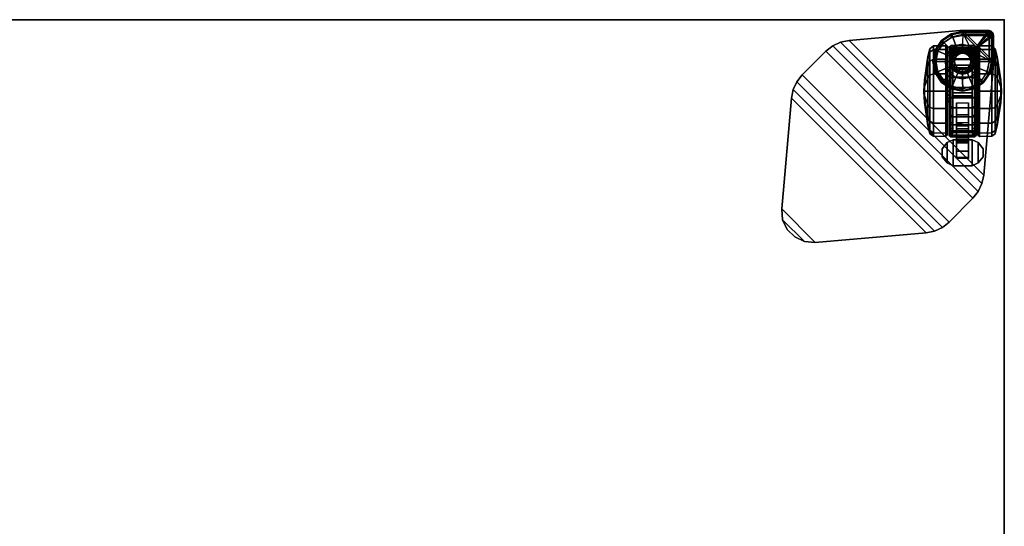
# Model space of a CAD drawing. Units: inches. Extents: x 0 to 325, y 7 to 302.
# Drawn here: x 282 to 308, y 76 to 89 of the extents above; entities that cross this region are included whole.
import ezdxf

# ---------------------------------------------------------------- set-up
doc = ezdxf.new("R2010")
doc.units = ezdxf.units.IN
doc.header["$MEASUREMENT"] = 0
for name, color, linetype in [('A-FURN-3-TABLE', 2, 'Continuous'), ('A-FURN-3-TABLE-CASTER', 2, 'Continuous'), ('A-FURN-3-TABLE-LEG', 2, 'Continuous'), ('A-FURN-3-TABLE-LEGTRIM', 2, 'Continuous'), ('A-FURN-3-TABLE-TOP', 2, 'Continuous'), ('A-FURN-3-TABLE-TOPEDGE', 2, 'Continuous'), ('A-FURN-3-WKSURF', 1, 'Continuous'), ('A-FURN-P-TABLE-T', 7, 'Continuous'), ('A-FURN-P-WKSURF-T', 7, 'Continuous')]:
    doc.layers.add(name, color=color, linetype=linetype)
doc.styles.get("Standard").update_dxf_attribs({"font": 'arial.ttf'})

# ---------------------------------------------------------------- blocks, each defined once
blk = doc.blocks.new('3_HZ550S-4896L')
at = {"layer": 'A-FURN-3-TABLE'}
blk.add_point((95.875, 0), dxfattribs=at)
at = {"layer": 'A-FURN-P-TABLE-T', "flags": 1}
for tag, height in [('CAPTG', 2.5), ('CAPPN', 0.001), ('CAPMG', 0.001), ('CAPMC', 0.001), ('CAPQT', 0.001), ('CAPDH', 0.001), ('CAPGC', 0.001)]:
    blk.add_attdef(tag, (0, 0), '', height=height, dxfattribs=at)
at = {"layer": 'A-FURN-3-TABLE-TOP'}
mesh = blk.add_polyface(dxfattribs=at)
corners = [(0, 0, 28.5), (0, -47.875, 28.5), (95.875, -47.875, 28.5), (95.875, 0, 28.5)]
mesh.append_faces([[corners[k] for k in face] for face in [(0, 1, 2, 3)]])
mesh = blk.add_polyface(dxfattribs=at)
corners = [(95.875, -47.875, 27.335), (0, -47.875, 27.335), (0, 0, 27.335), (95.875, 0, 27.335)]
mesh.append_faces([[corners[k] for k in face] for face in [(0, 1, 2, 3)]])
at = {"layer": 'A-FURN-3-TABLE-TOPEDGE'}
mesh = blk.add_polyface(dxfattribs=at)
corners = [(0, 0, 28.5), (0, 0, 27.335), (0, -47.875, 27.335), (0, -47.875, 28.5), (95.875, -47.875, 28.5), (95.875, -47.875, 27.335), (95.875, 0, 27.335), (95.875, 0, 28.5)]
mesh.append_faces([[corners[k] for k in face] for face in [(0, 1, 2, 3), (4, 3, 2, 5), (4, 5, 6, 7), (0, 7, 6, 1)]])
blk = doc.blocks.new('3_HZ510-81')
at = {"layer": 'A-FURN-3-WKSURF'}
blk.add_point((95.875, 0), dxfattribs=at)
at = {"layer": 'A-FURN-P-WKSURF-T', "flags": 1}
for tag, height in [('CAPTG', 2.5), ('CAPPN', 0.001), ('CAPMG', 0.001), ('CAPMC', 0.001), ('CAPQT', 0.001), ('CAPDH', 0.001), ('CAPGC', 0.001)]:
    blk.add_attdef(tag, (0, 0), '', height=height, dxfattribs=at)
blk = doc.blocks.new('3_HZ500-')
at = {"layer": 'A-FURN-3-TABLE'}
blk.add_point((0, 0), dxfattribs=at)
at = {"layer": 'A-FURN-P-TABLE-T', "flags": 1}
for tag, height in [('CAPTG', 2.5), ('CAPPN', 0.001), ('CAPMG', 0.001), ('CAPMC', 0.001), ('CAPQT', 0.001), ('CAPDH', 0.001), ('CAPGC', 0.001)]:
    blk.add_attdef(tag, (0, 0), '', height=height, dxfattribs=at)
at = {"layer": 'A-FURN-3-TABLE-CASTER'}
mesh = blk.add_polyface(dxfattribs=at)
corners = [(2.126, -0.791, 1.197), (2.108, -0.791, 1.106), (2.145, -0.752, 1.091), (2.166, -0.752, 1.197), (2.057, -0.791, 1.03), (2.085, -0.752, 1.002), (1.98, -0.791, 0.979), (1.995, -0.752, 0.942), (1.89, -0.791, 0.961), (1.89, -0.752, 0.921), (1.8, -0.791, 0.979), (1.784, -0.752, 0.942), (1.723, -0.791, 1.03), (1.695, -0.752, 1.002), (1.672, -0.791, 1.106), (1.635, -0.752, 1.091), (1.654, -0.791, 1.197), (1.614, -0.752, 1.197), (1.672, -0.791, 1.287), (1.635, -0.752, 1.302), (1.723, -0.791, 1.364), (1.695, -0.752, 1.392), (1.8, -0.791, 1.415), (1.784, -0.752, 1.451), (1.89, -0.791, 1.433), (1.89, -0.752, 1.472), (1.98, -0.791, 1.415), (1.995, -0.752, 1.451), (2.057, -0.791, 1.364), (2.085, -0.752, 1.392), (2.108, -0.791, 1.287), (2.145, -0.752, 1.302), (2.166, -0.697, 1.197), (2.145, -0.697, 1.091), (2.085, -0.697, 1.002), (1.995, -0.697, 0.942), (1.89, -0.697, 0.921), (1.784, -0.697, 0.942), (1.695, -0.697, 1.002), (1.635, -0.697, 1.091), (1.614, -0.697, 1.197), (1.635, -0.697, 1.302), (1.695, -0.697, 1.392), (1.784, -0.697, 1.451), (1.89, -0.697, 1.472), (1.995, -0.697, 1.451), (2.085, -0.697, 1.392), (2.145, -0.697, 1.302), (3.047, -0.697, 1.197), (2.959, -0.697, 0.754), (2.708, -0.697, 0.378), (2.333, -0.697, 0.127), (1.89, -0.697, 0.039), (1.447, -0.697, 0.127), (1.071, -0.697, 0.378), (0.821, -0.697, 0.754), (0.732, -0.697, 1.197), (0.821, -0.697, 1.64), (1.071, -0.697, 2.015), (1.447, -0.697, 2.266), (1.89, -0.697, 2.354), (2.333, -0.697, 2.266), (2.708, -0.697, 2.015), (2.959, -0.697, 1.64), (3.087, -0.657, 1.197), (2.996, -0.657, 0.739), (2.736, -0.657, 0.351), (2.348, -0.657, 0.091), (1.89, -0.657, 0), (1.432, -0.657, 0.091), (1.044, -0.657, 0.351), (0.784, -0.657, 0.739), (0.693, -0.657, 1.197), (0.784, -0.657, 1.655), (1.044, -0.657, 2.043), (1.432, -0.657, 2.303), (1.89, -0.657, 2.394), (2.348, -0.657, 2.303), (2.736, -0.657, 2.043), (2.996, -0.657, 1.655), (3.081, -0.33, 1.192), (2.99, -0.33, 0.735), (2.731, -0.33, 0.347), (2.344, -0.33, 0.088), (1.887, -0.33, -0.002), (1.43, -0.33, 0.088), (1.043, -0.33, 0.347), (0.784, -0.33, 0.735), (0.693, -0.33, 1.192), (0.784, -0.33, 1.648), (1.043, -0.33, 2.036), (1.43, -0.33, 2.295), (1.887, -0.33, 2.386), (2.344, -0.33, 2.295), (2.731, -0.33, 2.036), (2.99, -0.33, 1.648), (3.011, -0.238, 1.197), (2.925, -0.238, 0.768), (2.682, -0.238, 0.404), (2.319, -0.238, 0.161), (1.89, -0.238, 0.076), (1.461, -0.238, 0.161), (1.097, -0.238, 0.404), (0.854, -0.238, 0.768), (0.769, -0.238, 1.197), (0.854, -0.238, 1.626), (1.097, -0.238, 1.989), (1.461, -0.238, 2.232), (1.89, -0.238, 2.318), (2.319, -0.238, 2.232), (2.682, -0.238, 1.989), (2.925, -0.238, 1.626), (2.807, -0.185, 1.197), (2.737, -0.185, 0.846), (2.539, -0.185, 0.548), (2.241, -0.185, 0.349), (1.89, -0.185, 0.279), (1.539, -0.185, 0.349), (1.241, -0.185, 0.548), (1.042, -0.185, 0.846), (0.973, -0.185, 1.197), (1.042, -0.185, 1.548), (1.241, -0.185, 1.845), (1.539, -0.185, 2.044), (1.89, -0.185, 2.114), (2.241, -0.185, 2.044), (2.539, -0.185, 1.845), (2.737, -0.185, 1.548), (2.187, -0.091, 1.197), (2.164, -0.091, 1.083), (2.1, -0.091, 0.987), (2.004, -0.091, 0.923), (1.89, -0.091, 0.9), (1.776, -0.091, 0.923), (1.68, -0.091, 0.987), (1.616, -0.091, 1.083), (1.593, -0.091, 1.197), (1.616, -0.091, 1.31), (1.68, -0.091, 1.407), (1.776, -0.091, 1.471), (1.89, -0.091, 1.494), (2.004, -0.091, 1.471), (2.1, -0.091, 1.407), (2.164, -0.091, 1.31), (1.903, -0.075, 1.197), (1.895, -0.075, 1.184), (1.895, -0.075, 1.209), (1.885, -0.075, 1.209), (1.885, -0.075, 1.184), (1.876, -0.075, 1.197)]
mesh.append_faces([[corners[k] for k in face] for face in [(0, 1, 2, 3), (1, 4, 5, 2), (4, 6, 7, 5), (6, 8, 9, 7), (8, 10, 11, 9), (10, 12, 13, 11), (12, 14, 15, 13), (14, 16, 17, 15), (16, 18, 19, 17), (18, 20, 21, 19), (20, 22, 23, 21), (22, 24, 25, 23), (24, 26, 27, 25), (26, 28, 29, 27), (28, 30, 31, 29), (30, 0, 3, 31), (32, 3, 2, 33), (33, 2, 5, 34), (34, 5, 7, 35), (35, 7, 9, 36), (36, 9, 11, 37), (37, 11, 13, 38), (38, 13, 15, 39), (39, 15, 17, 40), (40, 17, 19, 41), (41, 19, 21, 42), (42, 21, 23, 43), (43, 23, 25, 44), (44, 25, 27, 45), (45, 27, 29, 46), (46, 29, 31, 47), (47, 31, 3, 32), (48, 32, 33, 49), (49, 33, 34, 50), (50, 34, 35, 51), (51, 35, 36, 52), (52, 36, 37, 53), (53, 37, 38, 54), (54, 38, 39, 55), (55, 39, 40, 56), (56, 40, 41, 57), (57, 41, 42, 58), (58, 42, 43, 59), (59, 43, 44, 60), (60, 44, 45, 61), (61, 45, 46, 62), (62, 46, 47, 63), (63, 47, 32, 48), (64, 48, 49, 65), (65, 49, 50, 66), (66, 50, 51, 67), (67, 51, 52, 68), (68, 52, 53, 69), (69, 53, 54, 70), (70, 54, 55, 71), (71, 55, 56, 72), (72, 56, 57, 73), (73, 57, 58, 74), (74, 58, 59, 75), (75, 59, 60, 76), (76, 60, 61, 77), (77, 61, 62, 78), (78, 62, 63, 79), (79, 63, 48, 64), (80, 64, 65, 81), (81, 65, 66, 82), (82, 66, 67, 83), (83, 67, 68, 84), (84, 68, 69, 85), (85, 69, 70, 86), (86, 70, 71, 87), (87, 71, 72, 88), (88, 72, 73, 89), (89, 73, 74, 90), (90, 74, 75, 91), (91, 75, 76, 92), (92, 76, 77, 93), (93, 77, 78, 94), (94, 78, 79, 95), (95, 79, 64, 80), (96, 80, 81, 97), (97, 81, 82, 98), (98, 82, 83, 99), (99, 83, 84, 100), (100, 84, 85, 101), (101, 85, 86, 102), (102, 86, 87, 103), (103, 87, 88, 104), (104, 88, 89, 105), (105, 89, 90, 106), (106, 90, 91, 107), (107, 91, 92, 108), (108, 92, 93, 109), (109, 93, 94, 110), (110, 94, 95, 111), (111, 95, 80, 96), (112, 96, 97, 113), (113, 97, 98, 114), (114, 98, 99, 115), (115, 99, 100, 116), (116, 100, 101, 117), (117, 101, 102, 118), (118, 102, 103, 119), (119, 103, 104, 120), (120, 104, 105, 121), (121, 105, 106, 122), (122, 106, 107, 123), (123, 107, 108, 124), (124, 108, 109, 125), (125, 109, 110, 126), (126, 110, 111, 127), (127, 111, 96, 112), (128, 112, 113, 129), (129, 113, 114, 130), (130, 114, 115, 131), (131, 115, 116, 132), (132, 116, 117, 133), (133, 117, 118, 134), (134, 118, 119, 135), (135, 119, 120, 136), (136, 120, 121, 137), (137, 121, 122, 138), (138, 122, 123, 139), (139, 123, 124, 140), (140, 124, 125, 141), (141, 125, 126, 142), (142, 126, 127, 143), (143, 127, 112, 128), (144, 130, 131, 145), (145, 132, 133, 148), (148, 135, 136, 149), (149, 136, 137, 147), (147, 139, 140, 146), (146, 141, 142, 144)]])
mesh.append_faces([[corners[k] for k in face] for face in [(144, 145, 146, 146), (145, 148, 147, 147), (149, 147, 148, 148), (128, 129, 144, 144), (129, 130, 144, 144), (131, 132, 145, 145), (133, 134, 148, 148), (134, 135, 148, 148), (137, 138, 147, 147), (138, 139, 147, 147), (140, 141, 146, 146), (142, 143, 144, 144), (143, 128, 144, 144)]], dxfattribs={"vtx2": -1})
mesh.append_faces([[corners[k] for k in face] for face in [(147, 146, 145, 145)]], dxfattribs={"vtx2": -1, "vtx3": -1})
mesh = blk.add_polyface(dxfattribs=at)
corners = [(2.534, -1.358, 2.109), (2.97, -1.358, 1.478), (2.876, -1.358, 1.721), (2.727, -1.358, 1.935), (2.305, -1.358, 2.233), (3.006, -1.358, 1.22), (2.053, -1.358, 2.301), (2.981, -1.358, 0.961), (1.793, -1.358, 2.309), (2.024, -1.358, 0.961), (1.035, -1.358, 0.874), (0.777, -1.358, 1.287), (0.787, -1.358, 1.026), (0.821, -1.358, 0.874), (0.937, -1.358, 1.779), (0.828, -1.358, 1.542), (1.201, -1.358, 0.783), (1.098, -1.358, 1.984), (1.929, -1.358, 0.783), (1.302, -1.358, 2.146), (2.008, -1.358, 0.952), (1.538, -1.358, 2.256), (0.787, -0.846, 1.026), (0.777, -0.846, 1.287), (0.821, -0.846, 0.874), (0.828, -0.846, 1.542), (0.937, -0.846, 1.779), (1.098, -0.846, 1.984), (1.035, -0.846, 0.874), (1.302, -0.846, 2.146), (1.201, -0.846, 0.783), (1.538, -0.846, 2.256), (1.929, -0.846, 0.783), (1.793, -0.846, 2.309), (2.008, -0.846, 0.952), (2.727, -0.846, 1.935), (2.876, -0.846, 1.721), (2.97, -0.846, 1.478), (3.006, -0.846, 1.22), (2.534, -0.846, 2.109), (2.981, -0.846, 0.961), (2.305, -0.846, 2.233), (2.024, -0.846, 0.961), (2.053, -0.846, 2.301), (0.856, -1.358, 0.775), (0.856, -0.846, 0.775), (0.856, -1.417, 0.775), (0.856, -0.787, 0.775), (0.778, -1.457, 0.828), (0.778, -0.748, 0.828), (0.741, -1.417, 0.816), (0.741, -0.787, 0.816), (3.047, -0.748, 1.017), (3.047, -1.457, 1.017), (2.981, -1.417, 0.961), (2.981, -0.787, 0.961), (3.086, -1.417, 1.011), (3.086, -0.787, 1.011), (3.006, -0.787, 1.22), (2.97, -0.787, 1.478), (2.876, -0.787, 1.721), (2.727, -0.787, 1.935), (2.534, -0.787, 2.109), (2.305, -0.787, 2.233), (2.053, -0.787, 2.301), (1.793, -0.787, 2.309), (1.538, -0.787, 2.256), (1.302, -0.787, 2.146), (1.098, -0.787, 1.984), (0.937, -0.787, 1.779), (0.828, -0.787, 1.542), (0.777, -0.787, 1.287), (0.787, -0.787, 1.026), (3.058, -0.748, 1.281), (3.01, -0.748, 1.54), (2.904, -0.748, 1.782), (2.747, -0.748, 1.995), (2.547, -0.748, 2.167), (2.313, -0.748, 2.289), (2.057, -0.748, 2.356), (1.793, -0.748, 2.364), (1.534, -0.748, 2.313), (1.293, -0.748, 2.204), (1.082, -0.748, 2.045), (0.913, -0.748, 1.842), (0.793, -0.748, 1.607), (0.729, -0.748, 1.351), (0.724, -0.748, 1.087), (3.097, -0.787, 1.283), (3.047, -0.787, 1.552), (2.938, -0.787, 1.802), (2.776, -0.787, 2.022), (2.569, -0.787, 2.199), (2.327, -0.787, 2.326), (2.063, -0.787, 2.395), (1.79, -0.787, 2.403), (1.522, -0.787, 2.35), (1.273, -0.787, 2.238), (1.055, -0.787, 2.074), (0.88, -0.787, 1.864), (0.756, -0.787, 1.621), (0.69, -0.787, 1.356), (0.685, -0.787, 1.083), (3.097, -1.417, 1.283), (3.047, -1.417, 1.552), (2.938, -1.417, 1.802), (2.776, -1.417, 2.022), (2.569, -1.417, 2.199), (2.327, -1.417, 2.326), (2.063, -1.417, 2.395), (1.79, -1.417, 2.403), (1.522, -1.417, 2.35), (1.273, -1.417, 2.238), (1.055, -1.417, 2.074), (0.88, -1.417, 1.864), (0.756, -1.417, 1.621), (0.69, -1.417, 1.356), (0.685, -1.417, 1.083), (3.006, -1.417, 1.22), (2.97, -1.417, 1.478), (2.876, -1.417, 1.721), (2.727, -1.417, 1.935), (2.534, -1.417, 2.109), (2.305, -1.417, 2.233), (2.053, -1.417, 2.301), (1.793, -1.417, 2.309), (1.538, -1.417, 2.256), (1.302, -1.417, 2.146), (1.098, -1.417, 1.984), (0.937, -1.417, 1.779), (0.828, -1.417, 1.542), (0.777, -1.417, 1.287), (0.787, -1.417, 1.026), (3.058, -1.457, 1.281), (3.01, -1.457, 1.54), (2.904, -1.457, 1.782), (2.747, -1.457, 1.995), (2.547, -1.457, 2.167), (2.313, -1.457, 2.289), (2.057, -1.457, 2.356), (1.793, -1.457, 2.364), (1.534, -1.457, 2.313), (1.293, -1.457, 2.204), (1.082, -1.457, 2.045), (0.913, -1.457, 1.842), (0.793, -1.457, 1.607), (0.729, -1.457, 1.351), (0.724, -1.457, 1.087)]
mesh.append_faces([[corners[k] for k in face] for face in [(0, 1, 2, 3), (0, 4, 5, 1), (6, 7, 5, 4), (6, 8, 9, 7), (10, 11, 12, 13), (11, 10, 14, 15), (16, 17, 14, 10), (16, 18, 19, 17), (20, 21, 19, 18), (9, 8, 21, 20), (25, 26, 24, 23), (27, 28, 24, 26), (27, 29, 30, 28), (31, 32, 30, 29), (31, 33, 34, 32), (37, 38, 39, 35), (40, 41, 39, 38), (40, 42, 43, 41), (34, 33, 43, 42), (13, 44, 45, 24), (46, 47, 45, 44), (46, 48, 49, 47), (50, 51, 49, 48), (7, 9, 42, 40), (20, 34, 42, 9), (20, 18, 32, 34), (16, 30, 32, 18), (16, 10, 28, 30), (13, 24, 28, 10), (52, 53, 54, 55), (53, 52, 57, 56), (40, 38, 58, 55), (38, 37, 59, 58), (37, 36, 60, 59), (36, 35, 61, 60), (35, 39, 62, 61), (39, 41, 63, 62), (41, 43, 64, 63), (43, 33, 65, 64), (33, 31, 66, 65), (31, 29, 67, 66), (29, 27, 68, 67), (27, 26, 69, 68), (26, 25, 70, 69), (25, 23, 71, 70), (23, 22, 72, 71), (22, 45, 47, 72), (55, 58, 73, 52), (58, 59, 74, 73), (59, 60, 75, 74), (60, 61, 76, 75), (61, 62, 77, 76), (62, 63, 78, 77), (63, 64, 79, 78), (64, 65, 80, 79), (65, 66, 81, 80), (66, 67, 82, 81), (67, 68, 83, 82), (68, 69, 84, 83), (69, 70, 85, 84), (70, 71, 86, 85), (71, 72, 87, 86), (72, 47, 49, 87), (52, 73, 88, 57), (73, 74, 89, 88), (74, 75, 90, 89), (75, 76, 91, 90), (76, 77, 92, 91), (77, 78, 93, 92), (78, 79, 94, 93), (79, 80, 95, 94), (80, 81, 96, 95), (81, 82, 97, 96), (82, 83, 98, 97), (83, 84, 99, 98), (84, 85, 100, 99), (85, 86, 101, 100), (86, 87, 102, 101), (87, 49, 51, 102), (57, 88, 103, 56), (88, 89, 104, 103), (89, 90, 105, 104), (90, 91, 106, 105), (91, 92, 107, 106), (92, 93, 108, 107), (93, 94, 109, 108), (94, 95, 110, 109), (95, 96, 111, 110), (96, 97, 112, 111), (97, 98, 113, 112), (98, 99, 114, 113), (99, 100, 115, 114), (100, 101, 116, 115), (101, 102, 117, 116), (102, 51, 50, 117), (54, 118, 5, 7), (118, 119, 1, 5), (120, 2, 1, 119), (121, 3, 2, 120), (122, 0, 3, 121), (123, 4, 0, 122), (124, 6, 4, 123), (125, 8, 6, 124), (126, 21, 8, 125), (127, 19, 21, 126), (128, 17, 19, 127), (128, 129, 14, 17), (129, 130, 15, 14), (130, 131, 11, 15), (131, 132, 12, 11), (46, 44, 12, 132), (133, 118, 54, 53), (134, 119, 118, 133), (135, 120, 119, 134), (136, 121, 120, 135), (137, 122, 121, 136), (138, 123, 122, 137), (139, 124, 123, 138), (140, 125, 124, 139), (141, 126, 125, 140), (142, 127, 126, 141), (143, 128, 127, 142), (143, 144, 129, 128), (144, 145, 130, 129), (145, 146, 131, 130), (146, 147, 132, 131), (147, 48, 46, 132), (103, 133, 53, 56), (104, 134, 133, 103), (105, 135, 134, 104), (106, 136, 135, 105), (107, 137, 136, 106), (108, 138, 137, 107), (109, 139, 138, 108), (110, 140, 139, 109), (111, 141, 140, 110), (112, 142, 141, 111), (113, 143, 142, 112), (114, 144, 143, 113), (115, 145, 144, 114), (116, 146, 145, 115), (117, 147, 146, 116), (50, 48, 147, 117)]])
mesh.append_faces([[corners[k] for k in face] for face in [(22, 23, 24, 24), (35, 36, 37, 37)]], dxfattribs={"vtx2": -1})
mesh = blk.add_polyface(dxfattribs=at)
corners = [(1.319, -1.102, 4.249), (1.303, -1.185, 4.249), (1.303, -1.185, 2.752), (1.319, -1.102, 2.752), (1.256, -1.255, 4.249), (1.256, -1.255, 2.752), (1.185, -1.302, 4.249), (1.185, -1.302, 2.752), (1.103, -1.319, 4.249), (1.103, -1.319, 2.752), (1.02, -1.302, 4.249), (1.02, -1.302, 2.752), (0.949, -1.255, 4.249), (0.949, -1.255, 2.752), (0.902, -1.185, 4.249), (0.902, -1.185, 2.752), (0.886, -1.102, 4.249), (0.886, -1.102, 2.752), (0.902, -1.02, 4.249), (0.902, -1.02, 2.752), (0.949, -0.949, 4.249), (0.949, -0.949, 2.752), (1.02, -0.902, 4.249), (1.02, -0.902, 2.752), (1.103, -0.886, 4.249), (1.103, -0.886, 2.752), (1.185, -0.902, 4.249), (1.185, -0.902, 2.752), (1.256, -0.949, 4.249), (1.256, -0.949, 2.752), (1.303, -1.02, 4.249), (1.303, -1.02, 2.752), (1.348, -1.204, 2.752), (1.368, -1.102, 2.752), (1.29, -1.29, 2.752), (1.204, -1.348, 2.752), (1.103, -1.368, 2.752), (1.001, -1.348, 2.752), (0.915, -1.29, 2.752), (0.857, -1.204, 2.752), (0.837, -1.102, 2.752), (0.857, -1.001, 2.752), (0.915, -0.914, 2.752), (1.001, -0.857, 2.752), (1.103, -0.837, 2.752), (1.204, -0.857, 2.752), (1.29, -0.914, 2.752), (1.348, -1.001, 2.752), (1.376, -1.216, 2.674), (1.399, -1.102, 2.674), (1.312, -1.312, 2.674), (1.216, -1.376, 2.674), (1.103, -1.399, 2.674), (0.989, -1.376, 2.674), (0.893, -1.312, 2.674), (0.829, -1.216, 2.674), (0.806, -1.102, 2.674), (0.829, -0.989, 2.674), (0.893, -0.893, 2.674), (0.989, -0.829, 2.674), (1.103, -0.806, 2.674), (1.216, -0.829, 2.674), (1.312, -0.893, 2.674), (1.376, -0.989, 2.674), (1.391, -1.222, 2.555), (1.415, -1.102, 2.555), (1.324, -1.323, 2.555), (1.222, -1.391, 2.555), (1.103, -1.415, 2.555), (0.983, -1.391, 2.555), (0.882, -1.323, 2.555), (0.814, -1.222, 2.555), (0.79, -1.102, 2.555), (0.814, -0.983, 2.555), (0.882, -0.881, 2.555), (0.983, -0.814, 2.555), (1.103, -0.79, 2.555), (1.222, -0.814, 2.555), (1.324, -0.881, 2.555), (1.391, -0.983, 2.555), (1.401, -1.226, 2.437), (1.425, -1.102, 2.437), (1.331, -1.331, 2.437), (1.226, -1.401, 2.437), (1.103, -1.425, 2.437), (0.979, -1.401, 2.437), (0.874, -1.331, 2.437), (0.804, -1.226, 2.437), (0.78, -1.102, 2.437), (0.804, -0.979, 2.437), (0.874, -0.874, 2.437), (0.979, -0.804, 2.437), (1.103, -0.78, 2.437), (1.226, -0.804, 2.437), (1.331, -0.874, 2.437), (1.401, -0.979, 2.437), (1.401, -1.226, 2.296), (1.425, -1.102, 2.307), (1.331, -1.331, 2.264), (1.226, -1.401, 2.203), (1.103, -1.425, 2.109), (0.979, -1.401, 1.982), (0.874, -1.331, 1.853), (0.804, -1.226, 1.716), (0.78, -1.102, 1.667), (0.804, -0.979, 1.716), (0.874, -0.874, 1.853), (0.979, -0.804, 1.982), (1.103, -0.78, 2.109), (1.226, -0.804, 2.203), (1.331, -0.874, 2.264), (1.401, -0.979, 2.296)]
mesh.append_faces([[corners[k] for k in face] for face in [(0, 1, 2, 3), (1, 4, 5, 2), (4, 6, 7, 5), (6, 8, 9, 7), (8, 10, 11, 9), (10, 12, 13, 11), (12, 14, 15, 13), (14, 16, 17, 15), (16, 18, 19, 17), (18, 20, 21, 19), (20, 22, 23, 21), (22, 24, 25, 23), (24, 26, 27, 25), (26, 28, 29, 27), (28, 30, 31, 29), (30, 0, 3, 31), (3, 2, 32, 33), (2, 5, 34, 32), (5, 7, 35, 34), (7, 9, 36, 35), (9, 11, 37, 36), (11, 13, 38, 37), (13, 15, 39, 38), (15, 17, 40, 39), (17, 19, 41, 40), (19, 21, 42, 41), (21, 23, 43, 42), (23, 25, 44, 43), (25, 27, 45, 44), (27, 29, 46, 45), (29, 31, 47, 46), (31, 3, 33, 47), (33, 32, 48, 49), (32, 34, 50, 48), (34, 35, 51, 50), (35, 36, 52, 51), (36, 37, 53, 52), (37, 38, 54, 53), (38, 39, 55, 54), (39, 40, 56, 55), (40, 41, 57, 56), (41, 42, 58, 57), (42, 43, 59, 58), (43, 44, 60, 59), (44, 45, 61, 60), (45, 46, 62, 61), (46, 47, 63, 62), (47, 33, 49, 63), (49, 48, 64, 65), (48, 50, 66, 64), (50, 51, 67, 66), (51, 52, 68, 67), (52, 53, 69, 68), (53, 54, 70, 69), (54, 55, 71, 70), (55, 56, 72, 71), (56, 57, 73, 72), (57, 58, 74, 73), (58, 59, 75, 74), (59, 60, 76, 75), (60, 61, 77, 76), (61, 62, 78, 77), (62, 63, 79, 78), (63, 49, 65, 79), (65, 64, 80, 81), (64, 66, 82, 80), (66, 67, 83, 82), (67, 68, 84, 83), (68, 69, 85, 84), (69, 70, 86, 85), (70, 71, 87, 86), (71, 72, 88, 87), (72, 73, 89, 88), (73, 74, 90, 89), (74, 75, 91, 90), (75, 76, 92, 91), (76, 77, 93, 92), (77, 78, 94, 93), (78, 79, 95, 94), (79, 65, 81, 95), (81, 80, 96, 97), (80, 82, 98, 96), (82, 83, 99, 98), (83, 84, 100, 99), (84, 85, 101, 100), (85, 86, 102, 101), (86, 87, 103, 102), (87, 88, 104, 103), (88, 89, 105, 104), (89, 90, 106, 105), (90, 91, 107, 106), (91, 92, 108, 107), (92, 93, 109, 108), (93, 94, 110, 109), (94, 95, 111, 110), (95, 81, 97, 111)]])
mesh = blk.add_polyface(dxfattribs=at)
corners = [(3.246, -1.511, 1.405), (3.409, -1.646, 1.405), (3.621, -1.646, 1.405), (3.784, -1.511, 1.405), (3.859, -1.352, 1.405), (3.171, -1.352, 1.405), (3.171, -0.852, 1.405), (3.859, -0.852, 1.405), (3.784, -0.693, 1.405), (3.246, -0.693, 1.405), (3.409, -0.558, 1.405), (3.621, -0.558, 1.405), (3.246, -1.511, 1.245), (3.784, -1.511, 1.245), (3.621, -1.646, 1.245), (3.409, -1.646, 1.245), (3.859, -1.352, 1.245), (3.171, -1.352, 1.245), (3.171, -0.852, 1.245), (3.859, -0.852, 1.245), (3.784, -0.693, 1.245), (3.246, -0.693, 1.245), (3.409, -0.558, 1.245), (3.621, -0.558, 1.245)]
mesh.append_faces([[corners[k] for k in face] for face in [(0, 1, 2, 3), (4, 5, 0, 3), (6, 5, 4, 7), (8, 9, 6, 7), (10, 9, 8, 11), (12, 13, 14, 15), (16, 13, 12, 17), (18, 19, 16, 17), (20, 19, 18, 21), (22, 23, 20, 21), (6, 18, 17, 5), (4, 16, 19, 7), (13, 16, 4, 3), (2, 14, 13, 3), (15, 14, 2, 1), (0, 12, 15, 1), (17, 12, 0, 5), (9, 21, 18, 6), (22, 21, 9, 10), (11, 23, 22, 10), (20, 23, 11, 8), (7, 19, 20, 8)]])
mesh = blk.add_polyface(dxfattribs=at)
corners = [(2.729, -0.945, 0.957), (2.729, -1.26, 0.957), (2.805, -0.945, 0.91), (2.805, -1.26, 0.91), (2.886, -1.26, 0.898), (2.886, -0.945, 0.898), (3.122, -1.26, 0.924), (3.122, -0.945, 0.924), (3.218, -1.26, 1.072), (3.218, -0.945, 1.072), (3.253, -1.26, 1.245), (3.253, -0.945, 1.245), (3.664, -1.26, 1.245), (3.637, -1.26, 0.841), (2.516, -1.26, 0.46), (2.195, -1.26, 0.707), (3.664, -0.945, 1.245), (3.637, -0.945, 0.841), (2.195, -0.945, 0.707), (2.516, -0.945, 0.46), (3.469, -1.26, 0.64), (3.188, -1.26, 0.452), (3.188, -0.945, 0.452), (3.469, -0.945, 0.64)]
mesh.append_faces([[corners[k] for k in face] for face in [(3, 4, 5, 2), (4, 6, 7, 5), (6, 8, 9, 7), (8, 10, 11, 9), (14, 15, 18, 19), (20, 21, 22, 23), (13, 20, 23, 17), (21, 14, 19, 22)]])
mesh.append_faces([[corners[k] for k in face] for face in [(2, 1, 3, 3), (8, 13, 12, 12), (13, 8, 6, 6), (14, 3, 1, 1), (17, 12, 13, 13), (2, 19, 18, 18), (19, 2, 5, 5), (17, 9, 11, 11), (6, 20, 13, 13), (20, 6, 4, 4), (4, 21, 20, 20), (21, 4, 3, 3), (3, 14, 21, 21), (5, 22, 19, 19), (22, 5, 7, 7), (7, 23, 22, 22), (23, 7, 9, 9), (9, 17, 23, 23)]], dxfattribs={"vtx0": -1, "vtx2": -1, "vtx3": -1})
mesh.append_faces([[corners[k] for k in face] for face in [(0, 1, 2, 2), (16, 12, 17, 17)]], dxfattribs={"vtx1": -1, "vtx2": -1})
mesh.append_faces([[corners[k] for k in face] for face in [(12, 10, 8, 8), (1, 15, 14, 14), (18, 0, 2, 2), (11, 16, 17, 17)]], dxfattribs={"vtx2": -1, "vtx3": -1})
mesh = blk.add_polyface(dxfattribs=at)
corners = [(1.902, -2.13, 1.202), (1.89, -2.13, 1.21), (1.902, -2.13, 1.192), (1.89, -2.13, 1.183), (1.878, -2.13, 1.202), (1.878, -2.13, 1.192), (2.166, -1.453, 1.197), (2.145, -1.453, 1.091), (2.108, -1.413, 1.106), (2.126, -1.413, 1.197), (2.085, -1.453, 1.002), (2.057, -1.413, 1.03), (1.995, -1.453, 0.942), (1.98, -1.413, 0.979), (1.89, -1.453, 0.921), (1.89, -1.413, 0.961), (1.784, -1.453, 0.942), (1.8, -1.413, 0.979), (1.695, -1.453, 1.002), (1.723, -1.413, 1.03), (1.635, -1.453, 1.091), (1.672, -1.413, 1.106), (1.614, -1.453, 1.197), (1.654, -1.413, 1.197), (1.635, -1.453, 1.302), (1.672, -1.413, 1.287), (1.695, -1.453, 1.392), (1.723, -1.413, 1.364), (1.784, -1.453, 1.451), (1.8, -1.413, 1.415), (1.89, -1.453, 1.472), (1.89, -1.413, 1.433), (1.995, -1.453, 1.451), (1.98, -1.413, 1.415), (2.085, -1.453, 1.392), (2.057, -1.413, 1.364), (2.145, -1.453, 1.302), (2.108, -1.413, 1.287), (2.145, -1.508, 1.091), (2.166, -1.508, 1.197), (2.085, -1.508, 1.002), (1.995, -1.508, 0.942), (1.89, -1.508, 0.921), (1.784, -1.508, 0.942), (1.695, -1.508, 1.002), (1.635, -1.508, 1.091), (1.614, -1.508, 1.197), (1.635, -1.508, 1.302), (1.695, -1.508, 1.392), (1.784, -1.508, 1.451), (1.89, -1.508, 1.472), (1.995, -1.508, 1.451), (2.085, -1.508, 1.392), (2.145, -1.508, 1.302), (2.959, -1.508, 0.754), (3.047, -1.508, 1.197), (2.708, -1.508, 0.378), (2.333, -1.508, 0.127), (1.89, -1.508, 0.039), (1.447, -1.508, 0.127), (1.071, -1.508, 0.378), (0.821, -1.508, 0.754), (0.732, -1.508, 1.197), (0.821, -1.508, 1.64), (1.071, -1.508, 2.015), (1.447, -1.508, 2.266), (1.89, -1.508, 2.354), (2.333, -1.508, 2.266), (2.708, -1.508, 2.015), (2.959, -1.508, 1.64), (2.996, -1.548, 0.739), (3.087, -1.548, 1.197), (2.736, -1.548, 0.351), (2.348, -1.548, 0.091), (1.89, -1.548, 0), (1.432, -1.548, 0.091), (1.044, -1.548, 0.351), (0.784, -1.548, 0.739), (0.693, -1.548, 1.197), (0.784, -1.548, 1.655), (1.044, -1.548, 2.043), (1.432, -1.548, 2.303), (1.89, -1.548, 2.394), (2.348, -1.548, 2.303), (2.736, -1.548, 2.043), (2.996, -1.548, 1.655), (2.99, -1.874, 0.735), (3.081, -1.874, 1.192), (2.731, -1.874, 0.347), (2.344, -1.874, 0.088), (1.887, -1.874, -0.002), (1.43, -1.874, 0.088), (1.043, -1.874, 0.347), (0.784, -1.874, 0.735), (0.693, -1.874, 1.192), (0.784, -1.874, 1.648), (1.043, -1.874, 2.036), (1.43, -1.874, 2.295), (1.887, -1.874, 2.386), (2.344, -1.874, 2.295), (2.731, -1.874, 2.036), (2.99, -1.874, 1.648), (2.925, -1.967, 0.768), (3.011, -1.967, 1.197), (2.682, -1.967, 0.404), (2.319, -1.967, 0.161), (1.89, -1.967, 0.076), (1.461, -1.967, 0.161), (1.097, -1.967, 0.404), (0.854, -1.967, 0.768), (0.769, -1.967, 1.197), (0.854, -1.967, 1.626), (1.097, -1.967, 1.989), (1.461, -1.967, 2.232), (1.89, -1.967, 2.318), (2.319, -1.967, 2.232), (2.682, -1.967, 1.989), (2.925, -1.967, 1.626), (2.737, -2.019, 0.846), (2.807, -2.019, 1.197), (2.539, -2.019, 0.548), (2.241, -2.019, 0.349), (1.89, -2.019, 0.279), (1.539, -2.019, 0.349), (1.241, -2.019, 0.548), (1.042, -2.019, 0.846), (0.973, -2.019, 1.197), (1.042, -2.019, 1.548), (1.241, -2.019, 1.845), (1.539, -2.019, 2.044), (1.89, -2.019, 2.114), (2.241, -2.019, 2.044), (2.539, -2.019, 1.845), (2.737, -2.019, 1.548), (2.164, -2.114, 1.083), (2.187, -2.114, 1.197), (2.1, -2.114, 0.987), (2.004, -2.114, 0.923), (1.89, -2.114, 0.9), (1.776, -2.114, 0.923), (1.68, -2.114, 0.987), (1.616, -2.114, 1.083), (1.593, -2.114, 1.197), (1.616, -2.114, 1.31), (1.68, -2.114, 1.407), (1.776, -2.114, 1.471), (1.89, -2.114, 1.494), (2.004, -2.114, 1.471), (2.1, -2.114, 1.407), (2.164, -2.114, 1.31)]
mesh.append_faces([[corners[k] for k in face] for face in [(6, 7, 8, 9), (7, 10, 11, 8), (10, 12, 13, 11), (12, 14, 15, 13), (14, 16, 17, 15), (16, 18, 19, 17), (18, 20, 21, 19), (20, 22, 23, 21), (22, 24, 25, 23), (24, 26, 27, 25), (26, 28, 29, 27), (28, 30, 31, 29), (30, 32, 33, 31), (32, 34, 35, 33), (34, 36, 37, 35), (36, 6, 9, 37), (38, 7, 6, 39), (40, 10, 7, 38), (41, 12, 10, 40), (42, 14, 12, 41), (43, 16, 14, 42), (44, 18, 16, 43), (45, 20, 18, 44), (46, 22, 20, 45), (47, 24, 22, 46), (48, 26, 24, 47), (49, 28, 26, 48), (50, 30, 28, 49), (51, 32, 30, 50), (52, 34, 32, 51), (53, 36, 34, 52), (39, 6, 36, 53), (54, 38, 39, 55), (56, 40, 38, 54), (57, 41, 40, 56), (58, 42, 41, 57), (59, 43, 42, 58), (60, 44, 43, 59), (61, 45, 44, 60), (62, 46, 45, 61), (63, 47, 46, 62), (64, 48, 47, 63), (65, 49, 48, 64), (66, 50, 49, 65), (67, 51, 50, 66), (68, 52, 51, 67), (69, 53, 52, 68), (55, 39, 53, 69), (70, 54, 55, 71), (72, 56, 54, 70), (73, 57, 56, 72), (74, 58, 57, 73), (75, 59, 58, 74), (76, 60, 59, 75), (77, 61, 60, 76), (78, 62, 61, 77), (79, 63, 62, 78), (80, 64, 63, 79), (81, 65, 64, 80), (82, 66, 65, 81), (83, 67, 66, 82), (84, 68, 67, 83), (85, 69, 68, 84), (71, 55, 69, 85), (86, 70, 71, 87), (88, 72, 70, 86), (89, 73, 72, 88), (90, 74, 73, 89), (91, 75, 74, 90), (92, 76, 75, 91), (93, 77, 76, 92), (94, 78, 77, 93), (95, 79, 78, 94), (96, 80, 79, 95), (97, 81, 80, 96), (98, 82, 81, 97), (99, 83, 82, 98), (100, 84, 83, 99), (101, 85, 84, 100), (87, 71, 85, 101), (102, 86, 87, 103), (104, 88, 86, 102), (105, 89, 88, 104), (106, 90, 89, 105), (107, 91, 90, 106), (108, 92, 91, 107), (109, 93, 92, 108), (110, 94, 93, 109), (111, 95, 94, 110), (112, 96, 95, 111), (113, 97, 96, 112), (114, 98, 97, 113), (115, 99, 98, 114), (116, 100, 99, 115), (117, 101, 100, 116), (103, 87, 101, 117), (118, 102, 103, 119), (120, 104, 102, 118), (121, 105, 104, 120), (122, 106, 105, 121), (123, 107, 106, 122), (124, 108, 107, 123), (125, 109, 108, 124), (126, 110, 109, 125), (127, 111, 110, 126), (128, 112, 111, 127), (129, 113, 112, 128), (130, 114, 113, 129), (131, 115, 114, 130), (132, 116, 115, 131), (133, 117, 116, 132), (119, 103, 117, 133), (134, 118, 119, 135), (136, 120, 118, 134), (137, 121, 120, 136), (138, 122, 121, 137), (139, 123, 122, 138), (140, 124, 123, 139), (141, 125, 124, 140), (142, 126, 125, 141), (143, 127, 126, 142), (144, 128, 127, 143), (145, 129, 128, 144), (146, 130, 129, 145), (147, 131, 130, 146), (148, 132, 131, 147), (149, 133, 132, 148), (135, 119, 133, 149), (2, 134, 135, 0), (3, 138, 137, 2), (5, 141, 140, 3), (4, 142, 141, 5), (1, 144, 143, 4), (0, 147, 146, 1)]])
mesh.append_faces([[corners[k] for k in face] for face in [(0, 1, 2, 2), (3, 2, 1, 1), (5, 3, 4, 4), (136, 134, 2, 2), (137, 136, 2, 2), (139, 138, 3, 3), (140, 139, 3, 3), (143, 142, 4, 4), (145, 144, 1, 1), (146, 145, 1, 1), (148, 147, 0, 0), (149, 148, 0, 0), (135, 149, 0, 0)]], dxfattribs={"vtx2": -1})
mesh.append_faces([[corners[k] for k in face] for face in [(1, 4, 3, 3)]], dxfattribs={"vtx2": -1, "vtx3": -1})
at = {"layer": 'A-FURN-3-TABLE-LEG'}
mesh = blk.add_polyface(dxfattribs=at)
corners = [(0.345, -0.301, 27.023), (0.404, -0.285, 27.023), (0.286, -0.404, 27.023), (0.301, -0.344, 27.023), (1.104, -0.285, 27.023), (0.286, -1.104, 27.023), (1.172, -0.288, 27.023), (0.289, -1.172, 27.023), (4.106, -0.545, 27.023), (0.545, -4.106, 27.023), (4.33, -0.591, 27.023), (0.591, -4.33, 27.023), (4.537, -0.688, 27.023), (0.688, -4.537, 27.023), (4.716, -0.83, 27.023), (0.83, -4.716, 27.023), (5.345, -1.459, 27.023), (1.459, -5.345, 27.023), (5.487, -1.638, 27.023), (1.638, -5.487, 27.023), (5.583, -1.845, 27.023), (1.845, -5.583, 27.023), (5.63, -2.069, 27.023), (2.069, -5.629, 27.023), (5.886, -5.001, 27.023), (5.001, -5.886, 27.023), (5.541, -5.741, 27.023), (5.284, -5.861, 27.023), (5.861, -5.284, 27.023), (5.741, -5.541, 27.023), (5.861, -5.284, 27.335), (5.284, -5.861, 27.335), (5.541, -5.741, 27.335), (5.741, -5.541, 27.335), (0.286, -0.404, 27.335), (0.404, -0.285, 27.335), (0.345, -0.301, 27.335), (0.301, -0.344, 27.335), (0.286, -1.104, 27.335), (1.104, -0.285, 27.335), (0.289, -1.172, 27.335), (1.172, -0.288, 27.335), (0.545, -4.106, 27.335), (4.106, -0.545, 27.335), (0.591, -4.33, 27.335), (4.33, -0.591, 27.335), (0.688, -4.537, 27.335), (4.537, -0.688, 27.335), (0.83, -4.716, 27.335), (4.716, -0.83, 27.335), (1.459, -5.345, 27.335), (5.345, -1.459, 27.335), (1.638, -5.487, 27.335), (5.487, -1.638, 27.335), (1.845, -5.583, 27.335), (5.583, -1.845, 27.335), (2.069, -5.629, 27.335), (5.63, -2.069, 27.335), (5.001, -5.886, 27.335), (5.886, -5.001, 27.335)]
mesh.append_faces([[corners[k] for k in face] for face in [(34, 35, 36, 37), (25, 27, 31, 58), (27, 26, 32, 31), (26, 29, 33, 32), (29, 28, 30, 33), (28, 24, 59, 30), (56, 54, 21, 23), (54, 52, 19, 21), (52, 50, 17, 19), (46, 13, 15, 48), (44, 11, 13, 46), (42, 9, 11, 44), (22, 20, 55, 57), (20, 18, 53, 55), (18, 16, 51, 53), (14, 12, 47, 49), (12, 10, 45, 47), (10, 8, 43, 45), (37, 3, 2, 34), (36, 0, 3, 37), (35, 1, 0, 36), (39, 4, 1, 35), (39, 41, 6, 4), (43, 8, 6, 41), (51, 16, 14, 49), (59, 24, 22, 57), (58, 56, 23, 25), (50, 48, 15, 17), (40, 7, 9, 42), (40, 38, 5, 7), (34, 2, 5, 38)]])
mesh.append_faces([[corners[k] for k in face] for face in [(30, 31, 32, 33)]], dxfattribs={"vtx0": -1})
mesh.append_faces([[corners[k] for k in face] for face in [(4, 5, 2, 1), (8, 9, 7, 6), (12, 13, 11, 10), (16, 17, 15, 14), (20, 21, 19, 18), (24, 25, 23, 22), (25, 24, 28, 27), (40, 41, 39, 38), (44, 45, 43, 42), (48, 49, 47, 46), (52, 53, 51, 50), (56, 57, 55, 54)]], dxfattribs={"vtx0": -1, "vtx2": -1})
mesh.append_faces([[corners[k] for k in face] for face in [(0, 1, 2, 3), (26, 27, 28, 29), (34, 38, 39, 35)]], dxfattribs={"vtx1": -1})
mesh.append_faces([[corners[k] for k in face] for face in [(4, 6, 7, 5), (8, 10, 11, 9), (12, 14, 15, 13), (16, 18, 19, 17), (20, 22, 23, 21), (40, 42, 43, 41), (44, 46, 47, 45), (48, 50, 51, 49), (52, 54, 55, 53), (56, 58, 59, 57), (30, 59, 58, 31)]], dxfattribs={"vtx1": -1, "vtx3": -1})
mesh = blk.add_polyface(dxfattribs=at)
corners = [(0.315, -1.102, 3.216), (0.315, -0.433, 3.216), (0.394, -0.465, 3.216), (0.394, -1.102, 3.216), (0.324, -0.388, 3.216), (0.404, -0.43, 3.216), (0.35, -0.35, 3.216), (0.388, -0.324, 3.216), (0.43, -0.404, 3.216), (0.433, -0.315, 3.216), (0.465, -0.394, 3.216), (1.103, -0.315, 3.216), (1.103, -0.394, 3.216), (1.404, -0.375, 3.216), (1.374, -0.448, 3.216), (1.659, -0.546, 3.216), (1.604, -0.601, 3.216), (1.83, -0.801, 3.216), (1.757, -0.831, 3.216), (1.89, -1.102, 3.216), (1.811, -1.102, 3.216), (1.83, -1.404, 3.216), (1.757, -1.374, 3.216), (1.659, -1.659, 3.216), (1.604, -1.603, 3.216), (1.404, -1.83, 3.216), (1.374, -1.757, 3.216), (1.103, -1.89, 3.216), (1.103, -1.811, 3.216), (0.801, -1.83, 3.216), (0.831, -1.757, 3.216), (0.546, -1.659, 3.216), (0.601, -1.603, 3.216), (0.375, -1.404, 3.216), (0.448, -1.374, 3.216), (1.103, -0.315, 27.023), (0.433, -0.315, 27.023), (0.315, -1.102, 27.023), (0.315, -0.433, 27.023), (0.375, -1.404, 27.023), (0.546, -1.659, 27.023), (0.801, -1.83, 27.023), (1.103, -1.89, 27.023), (1.404, -1.83, 27.023), (1.659, -1.659, 27.023), (1.83, -1.404, 27.023), (1.89, -1.102, 27.023), (1.83, -0.801, 27.023), (1.659, -0.546, 27.023), (1.404, -0.375, 27.023), (0.324, -0.388, 27.023), (0.35, -0.35, 27.023), (0.388, -0.324, 27.023)]
mesh.append_faces([[corners[k] for k in face] for face in [(0, 1, 2, 3), (4, 5, 2, 1), (7, 8, 5, 6), (7, 9, 10, 8), (11, 12, 10, 9), (11, 13, 14, 12), (15, 16, 14, 13), (15, 17, 18, 16), (19, 20, 18, 17), (19, 21, 22, 20), (23, 24, 22, 21), (23, 25, 26, 24), (27, 28, 26, 25), (27, 29, 30, 28), (31, 32, 30, 29), (31, 33, 34, 32), (0, 3, 34, 33), (35, 11, 9, 36), (0, 37, 38, 1), (0, 33, 39, 37), (33, 31, 40, 39), (31, 29, 41, 40), (29, 27, 42, 41), (27, 25, 43, 42), (25, 23, 44, 43), (23, 21, 45, 44), (21, 19, 46, 45), (19, 17, 47, 46), (17, 15, 48, 47), (15, 13, 49, 48), (13, 11, 35, 49), (50, 4, 1, 38), (51, 6, 4, 50), (52, 7, 6, 51), (36, 9, 7, 52)]])
mesh.append_faces([[corners[k] for k in face] for face in [(4, 6, 5, 5)]], dxfattribs={"vtx2": -1})
at = {"layer": 'A-FURN-3-TABLE-LEGTRIM'}
mesh = blk.add_polyface(dxfattribs=at)
corners = [(1.122, -0.413, 3.216), (1.103, -0.335, 3.216), (0.453, -0.335, 3.216), (0.484, -0.413, 3.216), (1.103, -0.335, 3.175), (0.453, -0.335, 3.175), (0.645, -1.102, 2.65), (0.68, -1.278, 2.65), (0.395, -1.391, 3.126), (0.338, -1.098, 3.126), (0.779, -1.426, 2.65), (0.56, -1.641, 3.126), (0.927, -1.525, 2.65), (0.808, -1.808, 3.126), (1.103, -1.56, 2.65), (1.101, -1.867, 3.126), (1.278, -1.525, 2.65), (1.395, -1.809, 3.126), (1.426, -1.426, 2.65), (1.644, -1.643, 3.126), (1.525, -1.278, 2.65), (1.81, -1.394, 3.126), (1.56, -1.102, 2.65), (1.867, -1.1, 3.126), (1.525, -0.927, 2.65), (1.808, -0.807, 3.126), (1.426, -0.779, 2.65), (1.641, -0.559, 3.126), (1.278, -0.68, 2.65), (1.391, -0.394, 3.126), (1.103, -0.645, 2.65), (1.103, -0.338, 3.126), (0.927, -0.68, 2.65), (0.34, -0.455, 3.126), (0.779, -0.779, 2.65), (0.68, -0.927, 2.65), (0.454, -0.34, 3.126), (0.355, -0.398, 3.126), (0.397, -0.356, 3.126), (1.412, -1.23, 2.571), (1.437, -1.102, 2.571), (1.339, -1.339, 2.571), (1.231, -1.412, 2.571), (1.103, -1.437, 2.571), (0.974, -1.412, 2.571), (0.866, -1.339, 2.571), (0.793, -1.23, 2.571), (0.768, -1.102, 2.571), (0.793, -0.974, 2.571), (0.866, -0.866, 2.571), (0.974, -0.793, 2.571), (1.103, -0.768, 2.571), (1.231, -0.793, 2.571), (1.339, -0.866, 2.571), (1.412, -0.974, 2.571), (1.387, -1.22, 2.728), (1.411, -1.102, 2.728), (1.321, -1.32, 2.728), (1.221, -1.387, 2.728), (1.103, -1.411, 2.728), (0.985, -1.387, 2.728), (0.884, -1.32, 2.728), (0.818, -1.22, 2.728), (0.794, -1.102, 2.728), (0.818, -0.984, 2.728), (0.884, -0.884, 2.728), (0.985, -0.817, 2.728), (1.103, -0.794, 2.728), (1.221, -0.817, 2.728), (1.321, -0.884, 2.728), (1.387, -0.984, 2.728), (0.335, -1.102, 3.175), (0.335, -0.453, 3.175), (0.335, -1.102, 3.216), (0.335, -0.453, 3.216), (0.414, -1.122, 3.216), (0.414, -0.485, 3.216), (0.394, -0.35, 3.216), (0.45, -0.424, 3.216), (0.351, -0.394, 3.216), (0.424, -0.45, 3.216), (0.394, -0.35, 3.175), (0.351, -0.394, 3.175), (1.412, -0.399, 3.175), (1.656, -0.569, 3.175), (1.817, -0.818, 3.175), (1.872, -1.109, 3.175), (1.812, -1.4, 3.175), (1.647, -1.647, 3.175), (1.4, -1.812, 3.175), (1.11, -1.872, 3.175), (0.818, -1.817, 3.175), (0.569, -1.655, 3.175), (0.399, -1.412, 3.175), (1.412, -0.399, 3.216), (1.656, -0.569, 3.216), (1.817, -0.818, 3.216), (1.872, -1.109, 3.216), (1.812, -1.4, 3.216), (1.647, -1.647, 3.216), (1.4, -1.812, 3.216), (1.11, -1.872, 3.216), (0.818, -1.817, 3.216), (0.569, -1.655, 3.216), (0.399, -1.412, 3.216), (1.393, -0.467, 3.216), (1.623, -0.621, 3.216), (1.777, -0.851, 3.216), (1.831, -1.122, 3.216), (1.777, -1.393, 3.216), (1.623, -1.623, 3.216), (1.393, -1.777, 3.216), (1.122, -1.831, 3.216), (0.851, -1.777, 3.216), (0.621, -1.623, 3.216), (0.468, -1.393, 3.216)]
mesh.append_faces([[corners[k] for k in face] for face in [(0, 1, 2, 3), (4, 5, 2, 1), (6, 7, 8, 9), (10, 11, 8, 7), (10, 12, 13, 11), (14, 15, 13, 12), (14, 16, 17, 15), (18, 19, 17, 16), (18, 20, 21, 19), (22, 23, 21, 20), (22, 24, 25, 23), (26, 27, 25, 24), (26, 28, 29, 27), (30, 31, 29, 28), (9, 33, 34, 35), (34, 36, 31, 32), (22, 20, 39, 40), (20, 18, 41, 39), (18, 16, 42, 41), (16, 14, 43, 42), (14, 12, 44, 43), (12, 10, 45, 44), (10, 7, 46, 45), (7, 6, 47, 46), (6, 35, 48, 47), (35, 34, 49, 48), (34, 32, 50, 49), (32, 30, 51, 50), (30, 28, 52, 51), (28, 26, 53, 52), (26, 24, 54, 53), (24, 22, 40, 54), (39, 55, 56, 40), (41, 57, 55, 39), (42, 58, 57, 41), (43, 59, 58, 42), (44, 60, 59, 43), (45, 61, 60, 44), (46, 62, 61, 45), (47, 63, 62, 46), (48, 64, 63, 47), (49, 65, 64, 48), (50, 66, 65, 49), (51, 67, 66, 50), (52, 68, 67, 51), (53, 69, 68, 52), (54, 70, 69, 53), (40, 56, 70, 54), (9, 71, 72, 33), (73, 74, 72, 71), (73, 75, 76, 74), (4, 31, 36, 5), (77, 78, 3, 2), (79, 80, 78, 77), (74, 76, 80, 79), (81, 77, 2, 5), (82, 79, 77, 81), (72, 74, 79, 82), (38, 81, 5, 36), (37, 82, 81, 38), (33, 72, 82, 37), (83, 29, 31, 4), (84, 27, 29, 83), (85, 25, 27, 84), (86, 23, 25, 85), (87, 21, 23, 86), (88, 19, 21, 87), (89, 17, 19, 88), (90, 15, 17, 89), (91, 13, 15, 90), (92, 11, 13, 91), (93, 8, 11, 92), (71, 9, 8, 93), (94, 83, 4, 1), (95, 84, 83, 94), (96, 85, 84, 95), (97, 86, 85, 96), (98, 87, 86, 97), (99, 88, 87, 98), (100, 89, 88, 99), (101, 90, 89, 100), (102, 91, 90, 101), (103, 92, 91, 102), (104, 93, 92, 103), (73, 71, 93, 104), (105, 94, 1, 0), (106, 95, 94, 105), (107, 96, 95, 106), (108, 97, 96, 107), (109, 98, 97, 108), (110, 99, 98, 109), (111, 100, 99, 110), (112, 101, 100, 111), (113, 102, 101, 112), (114, 103, 102, 113), (115, 104, 103, 114), (75, 73, 104, 115)]])
mesh.append_faces([[corners[k] for k in face] for face in [(31, 30, 32, 32), (33, 37, 34, 34), (38, 36, 34, 34), (37, 38, 34, 34)]], dxfattribs={"vtx2": -1})

msp = doc.modelspace()

# ---------------------------------------------------------------- block references
for name in ['3_HZ550S-4896L', '3_HZ510-81']:
    msp.add_blockref(name, (212.346, 89.465))
at = {"rotation": 270}
msp.add_blockref('3_HZ500-', (308.221, 89.465), dxfattribs=at)

doc.saveas('drawing.dxf')
